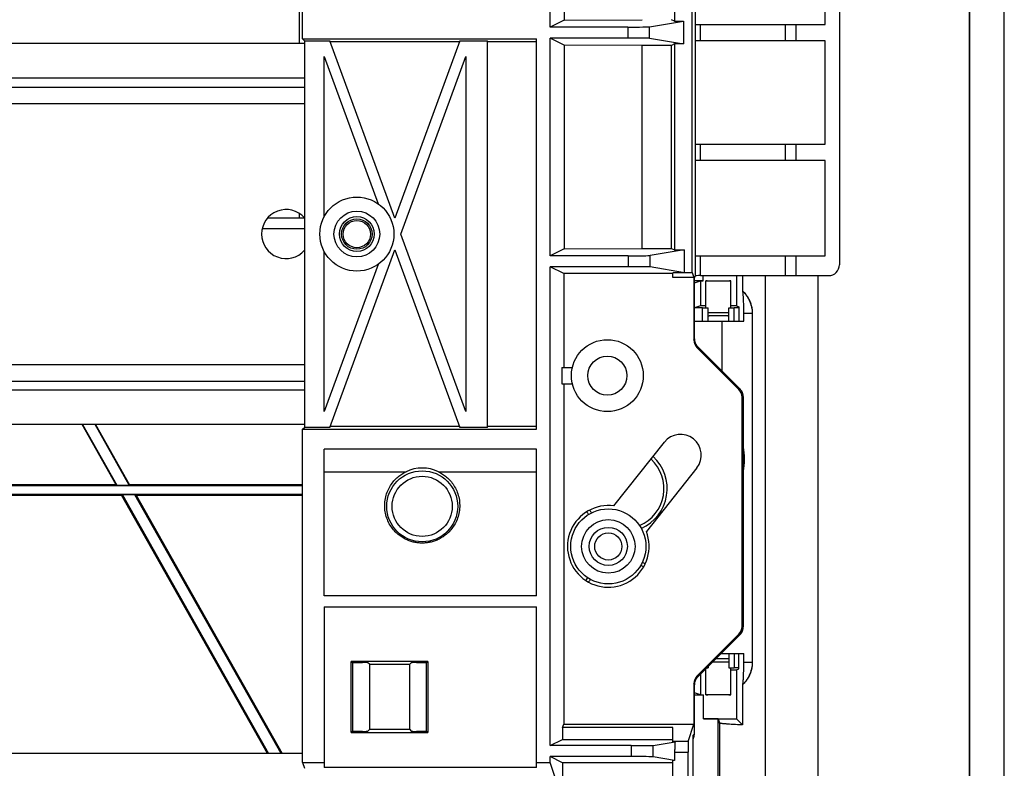
# Model space of a CAD drawing. Units: millimetres. Extents: x -114 to 114, y -186 to 186.
# Drawn here: x 69 to 114, y -137 to -103 of the extents above; entities that cross this region are included whole.
import ezdxf

# ---------------------------------------------------------------- set-up
doc = ezdxf.new("R2010")
doc.units = ezdxf.units.MM
doc.header["$LTSCALE"] = 16.335
doc.layers.add('IMPORT_IGES', color=7, linetype='CONTINUOUS')

msp = doc.modelspace()

# ---------------------------------------------------------------- linework, layer by layer
at = {"layer": 'IMPORT_IGES', "color": 7, "linetype": 'CONTINUOUS'}
for p, q in [((112.125, 171.252), (112.125, -171.252)), ((113.725, -171.252), (113.725, 171.252)), ((112.11, 169.697), (112.11, -171.237)), ((99.4, -114.264), (99.4, -35.736)), ((81.507, -103.539), (81.507, -46.461)), ((81.35, -88.75), (81.35, -103.75)), ((98.583, -88.75), (98.583, -102.727)), ((93.516, -97.849), (93.516, -102.678)), ((99.535, -98.125), (99.535, -102.875)), ((105.5, -102.875), (105.5, -98.125)), ((106.158, -98.099), (106.158, -113.909)), ((92.879, -102.997), (92.879, -100.347)), ((93.516, -102.678), (92.879, -102.997)), ((96.434, -102.997), (92.879, -102.997)), ((93.516, -102.678), (97.098, -102.66)), ((97.433, -102.988), (99, -102.727)), ((98.583, -102.727), (98.448, -102.66)), ((98.583, -102.727), (99, -102.727)), ((99, -102.727), (99, -103.773)), ((99.526, -102.875), (105.5, -102.875)), ((103.658, -102.875), (103.658, -103.625)), ((104.158, -102.875), (104.158, -103.625)), ((96.434, -103.503), (92.879, -103.503)), ((93.516, -103.822), (92.879, -103.503)), ((92.879, -113.497), (92.879, -103.503)), ((97.433, -103.512), (99, -103.773)), ((81.593, -103.75), (-81.593, -103.75)), ((81.507, -103.539), (92.25, -103.539)), ((81.593, -103.625), (81.507, -103.539)), ((81.593, -103.625), (82.766, -103.625)), ((81.593, -103.625), (81.593, -121.375)), ((85.75, -111.773), (82.766, -103.625)), ((88.716, -103.674), (82.784, -103.674)), ((88.734, -103.625), (85.75, -111.773)), ((88.734, -103.625), (90, -103.625)), ((90, -121.375), (90, -103.625)), ((92.25, -103.674), (90, -103.674)), ((92.25, -121.461), (92.25, -103.539)), ((97.098, -103.84), (93.516, -103.822)), ((93.516, -103.822), (93.516, -113.178)), ((98.448, -103.84), (97.098, -103.84)), ((97.098, -113.16), (97.098, -103.84)), ((98.583, -103.773), (98.448, -103.84)), ((98.448, -113.16), (98.448, -103.84)), ((99, -103.773), (98.583, -103.773)), ((98.583, -103.773), (98.583, -113.227)), ((105.5, -103.625), (99.526, -103.625)), ((99.535, -103.625), (99.535, -108.375)), ((105.5, -108.375), (105.5, -103.625)), ((82.5, -104.352), (84.973, -111.106)), ((82.5, -111.7), (82.5, -104.352)), ((86.016, -112.5), (89, -104.352)), ((89, -104.352), (89, -120.648)), ((-81.593, -105.75), (81.593, -105.75)), ((99.526, -108.375), (105.5, -108.375)), ((103.658, -108.375), (103.658, -109.125)), ((104.158, -108.375), (104.158, -109.125)), ((105.5, -109.125), (99.526, -109.125)), ((99.535, -109.125), (99.535, -113.5)), ((105.5, -113.5), (105.5, -109.125)), ((81.35, -111.549), (81.35, -111.75)), ((79.912, -111.75), (81.588, -111.75)), ((79.653, -112.25), (81.593, -112.25)), ((89, -120.648), (86.016, -112.5)), ((82.5, -120.648), (82.5, -113.3)), ((82.766, -121.375), (85.75, -113.227)), ((85.75, -113.227), (88.734, -121.375)), ((93.516, -113.178), (92.879, -113.497)), ((93.516, -113.178), (97.098, -113.16)), ((97.098, -113.16), (98.448, -113.16)), ((99.026, -113.227), (97.459, -113.488)), ((98.448, -113.16), (98.583, -113.227)), ((98.583, -113.227), (99.026, -113.227)), ((99.026, -113.227), (99.026, -114.264)), ((84.973, -113.894), (82.5, -120.648)), ((96.46, -113.497), (92.879, -113.497)), ((99.526, -113.5), (105.5, -113.5)), ((103.658, -113.5), (103.658, -114.408)), ((104.158, -113.5), (104.158, -114.408)), ((96.46, -114.003), (92.879, -114.003)), ((93.496, -114.312), (92.879, -114.003)), ((92.879, -135.98), (92.879, -114.003)), ((98.5, -114.312), (93.496, -114.312)), ((93.496, -114.312), (93.496, -118.625)), ((99.036, -114.274), (97.459, -114.012)), ((99.036, -114.274), (98.5, -114.274)), ((98.5, -114.5), (98.5, -114.274)), ((99.026, -114.264), (99.4, -114.264)), ((99.026, -114.264), (99.036, -114.274)), ((99.4, -114.264), (99.478, -114.5)), ((99.478, -114.5), (98.5, -114.5)), ((99.478, -114.5), (99.478, -117.363)), ((99.496, -114.764), (99.498, -114.616)), ((99.496, -114.742), (99.775, -114.649)), ((99.496, -114.763), (99.496, -114.76)), ((99.496, -117.307), (99.496, -114.763)), ((99.9, -114.649), (99.497, -114.648)), ((99.498, -114.616), (99.499, -114.569)), ((99.499, -114.569), (99.5, -114.544)), ((99.526, -114.421), (99.503, -114.491)), ((99.775, -114.649), (99.9, -114.649)), ((99.775, -114.649), (99.775, -115.8)), ((99.776, -114.408), (105.659, -114.408)), ((99.9, -114.649), (99.9, -114.408)), ((100.025, -114.649), (101.175, -114.649)), ((100.025, -115.887), (100.025, -114.649)), ((100.115, -114.655), (100.09, -114.654)), ((100.144, -114.656), (100.115, -114.655)), ((100.194, -114.657), (100.144, -114.656)), ((100.27, -114.658), (100.194, -114.657)), ((100.38, -114.659), (100.27, -114.658)), ((100.525, -114.659), (100.38, -114.659)), ((100.675, -114.659), (100.525, -114.659)), ((100.82, -114.659), (100.675, -114.659)), ((100.93, -114.658), (100.82, -114.659)), ((101.007, -114.657), (100.93, -114.658)), ((101.056, -114.656), (101.007, -114.657)), ((101.085, -114.655), (101.056, -114.656)), ((101.11, -114.654), (101.085, -114.655)), ((101.131, -114.653), (101.11, -114.654)), ((101.175, -115.887), (101.175, -114.649)), ((101.425, -114.408), (101.425, -115.8)), ((101.704, -114.408), (101.704, -115.111)), ((101.709, -115.118), (101.714, -115.126)), ((101.714, -115.126), (101.715, -115.128)), ((101.749, -115.439), (101.746, -115.385)), ((101.752, -115.497), (101.749, -115.439)), ((101.754, -115.56), (101.752, -115.497)), ((101.757, -115.625), (101.754, -115.56)), ((101.759, -115.694), (101.757, -115.625)), ((101.76, -115.765), (101.759, -115.694)), ((99.775, -115.8), (99.496, -115.893)), ((99.875, -115.881), (99.53, -115.881)), ((100.025, -115.8), (99.775, -115.8)), ((99.875, -115.881), (100.125, -115.89)), ((99.875, -116.5), (99.875, -115.881)), ((100.125, -116.5), (100.125, -115.89)), ((101.075, -115.89), (101.325, -115.881)), ((101.075, -116.5), (101.075, -115.89)), ((101.425, -115.8), (101.175, -115.8)), ((101.537, -115.881), (101.325, -115.881)), ((101.325, -116.5), (101.325, -115.881)), ((101.425, -115.8), (101.537, -115.837)), ((101.537, -115.837), (101.537, -116.5)), ((101.762, -115.839), (101.76, -115.765)), ((101.763, -115.952), (101.762, -115.839)), ((101.764, -116.068), (101.763, -115.952)), ((101.764, -116.5), (101.764, -116.068)), ((102.154, -116.146), (102.154, -132.154)), ((99.496, -116.5), (101.764, -116.5)), ((101.025, -116.25), (100.175, -116.25)), ((99.496, -117.318), (99.496, -117.307)), ((101.538, -119.631), (99.625, -117.717)), ((101.59, -119.609), (99.642, -117.661)), ((93.408, -118.625), (93.893, -118.625)), ((93.408, -118.625), (93.408, -119.375)), ((-81.593, -119.25), (81.593, -119.25)), ((93.408, -119.375), (93.893, -119.375)), ((93.496, -119.375), (93.496, -135)), ((101.684, -130.516), (101.684, -119.984)), ((101.737, -119.959), (101.737, -130.537)), ((81.593, -121.25), (-81.593, -121.25)), ((72.954, -124.009), (71.393, -121.25)), ((71.408, -121.25), (72.976, -124.022)), ((73.551, -124.022), (71.983, -121.25)), ((71.998, -121.25), (73.559, -124.009)), ((81.507, -121.461), (81.593, -121.375)), ((81.507, -121.461), (92.25, -121.461)), ((81.507, -136.755), (81.507, -121.461)), ((82.766, -121.375), (81.593, -121.375)), ((82.784, -121.326), (88.716, -121.326)), ((90, -121.375), (88.734, -121.375)), ((90, -121.326), (92.25, -121.326)), ((92.25, -122.375), (82.5, -122.375)), ((82.5, -129.108), (82.5, -122.375)), ((92.25, -129.108), (92.25, -122.375)), ((95.803, -124.981), (98.117, -122.058)), ((99.607, -123.237), (97.293, -126.161)), ((82.5, -123.409), (86.258, -123.409)), ((87.742, -123.409), (92.25, -123.409)), ((81.507, -124.052), (-81.507, -124.052)), ((72.954, -124.009), (62.754, -124.009)), ((72.954, -124.009), (72.976, -124.022)), ((72.976, -124.022), (73.551, -124.022)), ((73.551, -124.022), (73.559, -124.009)), ((81.507, -124.009), (73.559, -124.009)), ((-81.507, -124.448), (81.507, -124.448)), ((62.517, -124.491), (73.192, -124.491)), ((73.2, -124.478), (73.192, -124.491)), ((79.901, -136.35), (73.192, -124.491)), ((73.844, -124.478), (73.2, -124.478)), ((73.235, -124.478), (79.951, -136.35)), ((80.526, -136.35), (73.809, -124.478)), ((73.867, -124.491), (73.844, -124.478)), ((73.867, -124.491), (81.507, -124.491)), ((73.867, -124.491), (80.576, -136.35)), ((92.25, -129.108), (82.5, -129.108)), ((82.5, -129.608), (92.25, -129.608)), ((82.5, -129.608), (82.5, -136.985)), ((92.25, -136.985), (92.25, -129.608)), ((99.625, -132.783), (101.538, -130.869)), ((101.592, -130.889), (99.642, -132.839)), ((100.731, -131.75), (101.764, -131.75)), ((101.075, -131.75), (101.075, -132.41)), ((101.325, -131.75), (101.325, -132.419)), ((101.537, -132.463), (101.537, -131.75)), ((101.764, -132.232), (101.764, -131.75)), ((87.256, -132.119), (83.744, -132.119)), ((83.744, -132.119), (83.796, -132.171)), ((83.744, -135.381), (83.744, -132.119)), ((83.796, -132.171), (84.257, -132.171)), ((83.796, -132.171), (83.796, -135.329)), ((84.573, -132.25), (84.506, -132.184)), ((84.573, -132.25), (86.427, -132.25)), ((84.573, -132.25), (84.573, -135.25)), ((86.494, -132.184), (86.427, -132.25)), ((86.427, -135.25), (86.427, -132.25)), ((86.743, -132.171), (87.204, -132.171)), ((87.204, -132.171), (87.256, -132.119)), ((87.204, -135.329), (87.204, -132.171)), ((87.256, -132.119), (87.256, -135.381)), ((100.069, -132.412), (100.125, -132.41)), ((100.125, -132.356), (100.125, -132.41)), ((101.025, -132), (100.481, -132)), ((101.075, -132.41), (101.325, -132.419)), ((101.175, -133.651), (101.175, -132.413)), ((101.537, -132.419), (101.325, -132.419)), ((101.761, -132.498), (101.762, -132.424)), ((101.762, -132.424), (101.763, -132.348)), ((101.763, -132.348), (101.764, -132.232)), ((99.775, -132.706), (99.775, -133.651)), ((99.981, -132.5), (100.025, -132.5)), ((100.025, -133.651), (100.025, -132.456)), ((101.175, -132.5), (101.425, -132.5)), ((101.425, -132.5), (101.537, -132.463)), ((101.425, -132.5), (101.425, -134.75)), ((101.751, -132.832), (101.753, -132.772)), ((101.753, -132.772), (101.756, -132.708)), ((101.756, -132.708), (101.758, -132.641)), ((101.758, -132.641), (101.759, -132.571)), ((101.759, -132.571), (101.761, -132.498)), ((99.478, -133.137), (99.478, -135)), ((99.496, -133.193), (99.496, -133.184)), ((99.496, -135.447), (99.496, -133.193)), ((101.704, -133.189), (101.715, -133.172)), ((101.704, -133.189), (101.704, -135.029)), ((99.775, -133.651), (99.496, -133.557)), ((99.496, -133.652), (99.909, -133.651)), ((99.909, -134.75), (99.909, -133.651)), ((101.175, -133.651), (100.025, -133.651)), ((100.069, -133.647), (100.09, -133.646)), ((100.09, -133.646), (100.115, -133.645)), ((100.115, -133.645), (100.144, -133.644)), ((100.144, -133.644), (100.193, -133.643)), ((100.193, -133.643), (100.27, -133.642)), ((100.27, -133.642), (100.38, -133.641)), ((100.38, -133.641), (100.525, -133.641)), ((100.525, -133.641), (100.675, -133.641)), ((100.675, -133.641), (100.82, -133.641)), ((100.82, -133.641), (100.93, -133.642)), ((100.93, -133.642), (101.006, -133.643)), ((101.006, -133.643), (101.056, -133.644)), ((101.056, -133.644), (101.085, -133.645)), ((101.085, -133.645), (101.11, -133.646)), ((93.443, -135.157), (93.496, -135)), ((98.5, -135.157), (93.443, -135.157)), ((93.443, -135.157), (93.443, -135.698)), ((93.496, -135), (99.478, -135)), ((98.5, -135.804), (98.5, -135.157)), ((99.216, -135.787), (99.478, -135)), ((99.909, -134.75), (101.425, -134.75)), ((100.583, -134.759), (99.909, -134.75)), ((100.583, -134.759), (100.642, -134.935)), ((100.583, -142.086), (100.583, -134.759)), ((101.282, -135.013), (101.19, -135.008)), ((101.38, -135.017), (101.282, -135.013)), ((101.483, -135.022), (101.38, -135.017)), ((101.425, -134.75), (101.704, -135.029)), ((101.591, -135.026), (101.483, -135.022)), ((101.704, -135.029), (101.591, -135.026)), ((83.796, -135.329), (83.744, -135.381)), ((83.744, -135.381), (87.256, -135.381)), ((84.257, -135.329), (83.796, -135.329)), ((84.506, -135.316), (84.573, -135.25)), ((86.427, -135.25), (84.573, -135.25)), ((86.427, -135.25), (86.494, -135.316)), ((87.204, -135.329), (86.743, -135.329)), ((87.256, -135.381), (87.204, -135.329)), ((99.438, -135.51), (99.438, -135.504)), ((99.438, -140.736), (99.438, -135.51)), ((99.486, -135.543), (99.49, -135.518)), ((99.49, -135.519), (99.493, -135.494)), ((99.493, -135.495), (99.495, -135.47)), ((99.495, -135.471), (99.496, -135.447)), ((92.879, -135.98), (93.443, -135.698)), ((96.6, -135.98), (92.879, -135.98)), ((93.443, -135.698), (98.5, -135.698)), ((97.599, -135.972), (98.609, -135.804)), ((98.5, -135.804), (98.609, -135.804)), ((98.593, -136.054), (98.592, -136.098)), ((81.507, -136.35), (-81.507, -136.35)), ((96.6, -136.487), (92.879, -136.487)), ((93.443, -136.77), (92.879, -136.487)), ((92.879, -136.755), (92.879, -136.487)), ((98.59, -136.661), (97.599, -136.496)), ((98.591, -136.144), (98.59, -136.191)), ((98.59, -136.191), (98.59, -136.238)), ((98.59, -136.238), (98.59, -136.661)), ((98.592, -136.098), (98.591, -136.144)), ((99.208, -140.044), (99.208, -136.287)), ((81.507, -136.755), (82.5, -136.755)), ((81.507, -136.755), (81.597, -137.025)), ((92.25, -136.755), (92.879, -136.755)), ((93.217, -137.769), (92.879, -136.755)), ((98.5, -136.77), (93.443, -136.77)), ((93.443, -136.77), (93.443, -137.6)), ((98.59, -136.661), (98.5, -136.661)), ((98.5, -140.632), (98.5, -136.661)), ((92.25, -136.985), (82.5, -136.985))]:
    msp.add_line(p, q, dxfattribs=at)
at = {"layer": 'IMPORT_IGES', "color": 253, "linetype": 'CONTINUOUS'}
for p, q in [((96.434, -102.997), (96.434, -103.503)), ((97.433, -103.512), (97.433, -102.988)), ((99.526, -102.875), (99.526, -103.625)), ((99.776, -103.625), (99.776, -102.875)), ((81.593, -105.35), (-81.593, -105.35)), ((-81.593, -106.5), (81.593, -106.5)), ((99.526, -108.375), (99.526, -109.125)), ((99.776, -109.125), (99.776, -108.375)), ((96.46, -113.497), (96.46, -114.003)), ((97.459, -114.012), (97.459, -113.488)), ((99.526, -113.5), (99.526, -114.421)), ((99.776, -114.408), (99.776, -113.5)), ((99.496, -114.764), (99.496, -114.763)), ((102.741, -114.408), (102.741, -142.086)), ((105.165, -114.408), (105.165, -116.204)), ((101.725, -115.137), (101.731, -115.143)), ((101.731, -115.143), (101.738, -115.15)), ((101.738, -115.15), (101.744, -115.156)), ((100.125, -116.1), (101.075, -116.1)), ((102.154, -116.146), (101.764, -116.146)), ((102.147, -116.005), (102.148, -116.011)), ((102.151, -116.052), (102.151, -116.056)), ((102.153, -116.099), (102.153, -116.101)), ((102.154, -116.146), (102.154, -116.146)), ((100.754, -116.5), (100.754, -118.773)), ((99.478, -117.363), (99.496, -117.307)), ((99.496, -117.307), (99.496, -117.307)), ((99.496, -117.307), (99.496, -117.329)), ((99.496, -117.329), (99.497, -117.351)), ((99.497, -117.351), (99.5, -117.372)), ((99.642, -117.661), (99.625, -117.717)), ((99.642, -117.661), (99.642, -117.661)), ((81.593, -118.5), (-81.593, -118.5)), ((-81.593, -119.65), (81.593, -119.65)), ((101.538, -119.631), (101.59, -119.609)), ((101.59, -119.609), (101.59, -119.609)), ((101.621, -119.643), (101.619, -119.642)), ((101.736, -119.963), (101.684, -119.984)), ((101.736, -119.963), (101.737, -119.963)), ((105.165, -120.842), (105.165, -121.664)), ((105.165, -121.664), (105.166, -126.584)), ((105.166, -126.584), (105.166, -127.706)), ((105.166, -127.706), (105.166, -128.884)), ((101.684, -130.516), (101.736, -130.537)), ((101.735, -130.582), (101.734, -130.581)), ((101.737, -130.537), (101.736, -130.537)), ((101.59, -130.891), (101.538, -130.869)), ((101.59, -130.891), (101.59, -130.891)), ((100.754, -131.727), (100.754, -131.75)), ((101.075, -132.15), (100.331, -132.15)), ((101.764, -132.154), (102.154, -132.154)), ((102.151, -132.244), (102.151, -132.248)), ((102.153, -132.199), (102.153, -132.201)), ((102.154, -132.154), (102.154, -132.154)), ((99.625, -132.783), (99.642, -132.839)), ((99.642, -132.839), (99.642, -132.839)), ((99.496, -133.193), (99.478, -133.137)), ((99.497, -133.149), (99.496, -133.171)), ((99.496, -133.171), (99.496, -133.193)), ((99.496, -133.193), (99.496, -133.193)), ((99.5, -133.128), (99.497, -133.149)), ((99.503, -133.106), (99.5, -133.128)), ((101.731, -133.157), (101.725, -133.163)), ((101.738, -133.15), (101.731, -133.157)), ((101.744, -133.144), (101.738, -133.15)), ((100.642, -134.935), (100.642, -142.086)), ((99.438, -135.504), (99.496, -135.447)), ((99.438, -135.504), (99.438, -135.51)), ((99.496, -135.447), (99.496, -135.447)), ((96.6, -135.98), (96.6, -136.487)), ((97.599, -136.496), (97.599, -135.972)), ((99.216, -135.787), (98.5, -135.787)), ((98.59, -136.287), (99.208, -136.287))]:
    msp.add_line(p, q, dxfattribs=at)
at = {"layer": 'IMPORT_IGES', "color": 7, "linetype": 'CONTINUOUS'}
for points in [[(99.5, -114.544), (99.501, -114.525), (99.501, -114.517), (99.501, -114.51), (99.502, -114.504), (99.502, -114.499), (99.502, -114.496), (99.503, -114.493), (99.503, -114.491)], [(100.09, -114.654), (100.069, -114.653), (100.06, -114.653), (100.052, -114.652), (100.045, -114.652), (100.039, -114.652), (100.034, -114.651), (100.03, -114.651), (100.027, -114.65), (100.026, -114.65), (100.025, -114.649)], [(101.175, -114.649), (101.174, -114.65), (101.173, -114.65), (101.17, -114.651), (101.166, -114.651), (101.161, -114.652), (101.155, -114.652), (101.148, -114.652), (101.14, -114.653), (101.131, -114.653)], [(101.704, -115.111), (101.709, -115.115), (101.714, -115.12), (101.719, -115.125), (101.724, -115.129), (101.728, -115.134), (101.733, -115.139), (101.738, -115.143), (101.743, -115.148), (101.747, -115.153)], [(101.704, -115.111), (101.705, -115.113), (101.707, -115.115), (101.708, -115.116), (101.709, -115.118)], [(101.727, -115.173), (101.726, -115.166), (101.724, -115.159), (101.723, -115.152), (101.722, -115.147), (101.72, -115.142), (101.719, -115.137), (101.718, -115.134), (101.716, -115.13), (101.715, -115.128)], [(101.746, -115.385), (101.745, -115.359), (101.743, -115.335), (101.741, -115.312), (101.74, -115.29), (101.738, -115.269), (101.736, -115.25), (101.734, -115.232), (101.733, -115.215), (101.731, -115.2), (101.729, -115.186), (101.727, -115.173)], [(101.747, -115.153), (101.778, -115.185), (101.807, -115.218), (101.836, -115.252), (101.863, -115.286), (101.889, -115.321), (101.914, -115.357), (101.937, -115.394), (101.96, -115.431), (101.982, -115.47), (102.003, -115.51), (102.024, -115.553), (102.043, -115.596), (102.061, -115.64), (102.077, -115.685), (102.092, -115.73), (102.105, -115.775), (102.116, -115.82), (102.126, -115.865), (102.135, -115.911), (102.142, -115.958), (102.147, -116.005), (102.151, -116.052), (102.153, -116.099), (102.154, -116.146)], [(99.642, -117.661), (99.636, -117.655), (99.621, -117.639), (99.607, -117.622), (99.594, -117.605), (99.581, -117.587), (99.569, -117.569), (99.558, -117.55), (99.548, -117.53), (99.539, -117.51), (99.53, -117.49), (99.523, -117.469), (99.516, -117.449), (99.51, -117.427), (99.505, -117.406), (99.502, -117.384), (99.499, -117.362), (99.497, -117.34), (99.496, -117.318)], [(101.737, -119.959), (101.736, -119.937), (101.734, -119.914), (101.731, -119.891), (101.728, -119.868), (101.723, -119.846), (101.717, -119.824), (101.71, -119.802), (101.702, -119.78), (101.693, -119.759), (101.683, -119.738), (101.673, -119.718), (101.661, -119.698), (101.648, -119.679), (101.635, -119.66), (101.621, -119.643), (101.606, -119.625), (101.59, -119.609)], [(87, -126.688), (86.955, -126.687), (86.909, -126.685), (86.864, -126.682), (86.818, -126.678), (86.773, -126.673), (86.727, -126.666), (86.681, -126.658), (86.635, -126.649), (86.589, -126.638), (86.543, -126.626), (86.497, -126.613), (86.451, -126.598), (86.405, -126.581), (86.358, -126.564), (86.312, -126.544), (86.265, -126.523), (86.218, -126.5), (86.171, -126.475), (86.125, -126.449), (86.079, -126.421), (86.033, -126.391), (85.987, -126.359), (85.942, -126.325), (85.897, -126.288), (85.852, -126.25), (85.808, -126.209), (85.765, -126.166), (85.722, -126.12), (85.68, -126.072), (85.639, -126.022), (85.6, -125.969), (85.562, -125.914), (85.525, -125.856), (85.491, -125.796), (85.458, -125.734), (85.428, -125.67), (85.4, -125.604), (85.374, -125.535), (85.351, -125.465), (85.331, -125.393), (85.314, -125.319), (85.3, -125.245), (85.289, -125.169), (85.282, -125.093), (85.278, -125.016), (85.277, -124.939), (85.28, -124.863), (85.286, -124.787), (85.295, -124.712), (85.308, -124.637), (85.324, -124.564), (85.343, -124.492), (85.365, -124.421), (85.389, -124.353), (85.416, -124.286), (85.446, -124.221), (85.477, -124.158), (85.511, -124.097), (85.546, -124.039), (85.583, -123.983), (85.622, -123.93), (85.662, -123.878), (85.703, -123.829), (85.746, -123.782), (85.79, -123.737), (85.835, -123.695), (85.88, -123.654), (85.926, -123.616), (85.972, -123.581), (86.019, -123.547), (86.067, -123.515), (86.114, -123.486), (86.162, -123.458), (86.21, -123.432), (86.258, -123.409)], [(87.742, -123.409), (87.79, -123.432), (87.838, -123.458), (87.885, -123.485), (87.933, -123.515), (87.98, -123.547), (88.027, -123.58), (88.074, -123.616), (88.12, -123.654), (88.165, -123.694), (88.21, -123.737), (88.254, -123.782), (88.297, -123.829), (88.338, -123.878), (88.379, -123.93), (88.418, -123.984), (88.455, -124.041), (88.49, -124.099), (88.524, -124.16), (88.556, -124.223), (88.585, -124.288), (88.612, -124.356), (88.637, -124.425), (88.658, -124.496), (88.677, -124.568), (88.693, -124.641), (88.705, -124.716), (88.715, -124.791), (88.72, -124.867), (88.723, -124.944), (88.722, -125.02), (88.718, -125.097), (88.71, -125.173), (88.7, -125.249), (88.685, -125.323), (88.668, -125.397), (88.648, -125.469), (88.625, -125.539), (88.599, -125.607), (88.571, -125.673), (88.54, -125.737), (88.507, -125.799), (88.473, -125.859), (88.437, -125.916), (88.398, -125.971), (88.359, -126.024), (88.318, -126.074), (88.276, -126.122), (88.233, -126.168), (88.19, -126.211), (88.146, -126.252), (88.101, -126.29), (88.056, -126.326), (88.011, -126.36), (87.965, -126.392), (87.919, -126.422), (87.873, -126.45), (87.827, -126.476), (87.78, -126.501), (87.734, -126.523), (87.687, -126.545), (87.641, -126.564), (87.594, -126.582), (87.548, -126.598), (87.502, -126.613), (87.456, -126.626), (87.41, -126.638), (87.364, -126.649), (87.318, -126.658), (87.272, -126.666), (87.227, -126.673), (87.181, -126.678), (87.136, -126.682), (87.09, -126.685), (87.045, -126.687), (87, -126.688)], [(101.592, -130.889), (101.608, -130.872), (101.623, -130.854), (101.637, -130.836), (101.651, -130.818), (101.663, -130.798), (101.675, -130.779), (101.685, -130.758), (101.695, -130.737), (101.703, -130.716), (101.711, -130.695), (101.718, -130.673), (101.724, -130.65), (101.728, -130.628), (101.732, -130.605), (101.735, -130.582), (101.736, -130.56), (101.737, -130.537)], [(102.154, -132.154), (102.153, -132.201), (102.151, -132.248), (102.147, -132.295), (102.142, -132.343), (102.134, -132.391), (102.125, -132.438), (102.115, -132.484), (102.103, -132.53), (102.09, -132.575), (102.075, -132.62), (102.059, -132.664), (102.041, -132.708), (102.021, -132.752), (102, -132.797), (101.977, -132.839), (101.955, -132.877), (101.933, -132.914), (101.909, -132.949), (101.885, -132.985), (101.859, -133.019), (101.832, -133.053), (101.805, -133.085), (101.776, -133.117), (101.747, -133.147)], [(99.496, -133.184), (99.497, -133.163), (99.498, -133.141), (99.501, -133.119), (99.505, -133.097), (99.51, -133.076), (99.515, -133.054), (99.522, -133.033), (99.529, -133.013), (99.537, -132.992), (99.547, -132.972), (99.557, -132.953), (99.568, -132.934), (99.579, -132.915), (99.592, -132.897), (99.605, -132.88), (99.619, -132.863), (99.634, -132.847), (99.642, -132.839)], [(101.727, -133.127), (101.729, -133.114), (101.731, -133.1), (101.733, -133.085), (101.734, -133.068), (101.736, -133.05), (101.738, -133.031), (101.74, -133.01), (101.741, -132.988), (101.743, -132.965), (101.745, -132.941), (101.746, -132.915), (101.748, -132.889), (101.751, -132.832)], [(101.747, -133.147), (101.742, -133.152), (101.738, -133.157), (101.733, -133.161), (101.728, -133.166), (101.724, -133.171), (101.719, -133.175), (101.714, -133.18), (101.709, -133.185), (101.704, -133.189)], [(101.715, -133.172), (101.716, -133.17), (101.718, -133.166), (101.719, -133.163), (101.72, -133.158), (101.722, -133.153), (101.723, -133.148), (101.724, -133.141), (101.726, -133.134), (101.727, -133.127)], [(100.025, -133.651), (100.026, -133.65), (100.027, -133.65), (100.03, -133.649), (100.034, -133.649), (100.039, -133.648), (100.045, -133.648), (100.052, -133.648), (100.06, -133.647), (100.069, -133.647)], [(101.11, -133.646), (101.131, -133.647), (101.14, -133.647), (101.148, -133.648), (101.155, -133.648), (101.161, -133.648), (101.166, -133.649), (101.17, -133.649), (101.173, -133.65), (101.174, -133.65), (101.175, -133.651)], [(101.19, -135.008), (101.105, -135.002), (101.064, -135), (101.025, -134.997), (100.988, -134.994), (100.953, -134.991), (100.919, -134.988), (100.887, -134.985), (100.857, -134.982), (100.829, -134.979), (100.803, -134.976), (100.778, -134.973), (100.756, -134.969), (100.735, -134.966), (100.717, -134.963), (100.7, -134.959), (100.686, -134.956), (100.673, -134.953), (100.663, -134.949), (100.654, -134.946), (100.648, -134.942), (100.644, -134.939), (100.642, -134.935)], [(99.45, -135.654), (99.46, -135.632), (99.468, -135.61), (99.475, -135.588), (99.481, -135.565)], [(99.458, -135.637), (99.459, -135.635), (99.467, -135.613), (99.475, -135.59), (99.481, -135.566), (99.487, -135.541)], [(98.595, -135.992), (98.594, -136.012), (98.593, -136.054)], [(98.609, -135.804), (98.608, -135.811), (98.607, -135.819), (98.605, -135.828), (98.604, -135.838), (98.603, -135.849), (98.602, -135.861), (98.601, -135.875), (98.6, -135.889), (98.599, -135.904), (98.598, -135.92), (98.597, -135.937), (98.596, -135.955), (98.595, -135.992)], [(99.438, -135.679), (99.44, -135.676), (99.45, -135.654)]]:
    msp.add_lwpolyline(points, dxfattribs=at)
at = {"layer": 'IMPORT_IGES', "color": 253, "linetype": 'CONTINUOUS'}
for points in [[(101.715, -115.128), (101.722, -115.134), (101.725, -115.137)], [(101.744, -115.156), (101.777, -115.19), (101.808, -115.224), (101.838, -115.26), (101.867, -115.296), (101.894, -115.334), (101.921, -115.372), (101.946, -115.411), (101.969, -115.451), (101.991, -115.491), (102.012, -115.532), (102.032, -115.574), (102.05, -115.616), (102.066, -115.659), (102.082, -115.702), (102.095, -115.745), (102.108, -115.789), (102.119, -115.833), (102.128, -115.877), (102.136, -115.922), (102.143, -115.966)], [(105.165, -116.204), (105.165, -116.93), (105.165, -117.179), (105.165, -120.842)], [(99.5, -117.372), (99.503, -117.394), (99.507, -117.416), (99.513, -117.437), (99.519, -117.458), (99.526, -117.479), (99.534, -117.499), (99.542, -117.519), (99.552, -117.539), (99.563, -117.558), (99.574, -117.577), (99.586, -117.595), (99.599, -117.612), (99.613, -117.629), (99.627, -117.646), (99.642, -117.661)], [(101.736, -119.963), (101.736, -119.941), (101.734, -119.919), (101.732, -119.897), (101.729, -119.876), (101.724, -119.855), (101.719, -119.833), (101.713, -119.812), (101.706, -119.792), (101.698, -119.771), (101.689, -119.752), (101.68, -119.732), (101.669, -119.713), (101.658, -119.694), (101.646, -119.676), (101.633, -119.659)], [(105.166, -128.884), (105.168, -149.308), (105.168, -149.606), (105.168, -150.206)], [(101.59, -130.891), (101.605, -130.875), (101.619, -130.858), (101.633, -130.841), (101.646, -130.824), (101.658, -130.806), (101.669, -130.787), (101.68, -130.768), (101.689, -130.748), (101.698, -130.729), (101.706, -130.708), (101.713, -130.688), (101.719, -130.667), (101.724, -130.645), (101.729, -130.624), (101.732, -130.603)], [(102.148, -132.289), (102.143, -132.334), (102.136, -132.378), (102.128, -132.423), (102.119, -132.467), (102.108, -132.511), (102.095, -132.555), (102.082, -132.598), (102.066, -132.641), (102.05, -132.684), (102.032, -132.726), (102.012, -132.768), (101.991, -132.809), (101.969, -132.849), (101.946, -132.889), (101.921, -132.928), (101.894, -132.966), (101.867, -133.004), (101.838, -133.04), (101.808, -133.076), (101.777, -133.11), (101.744, -133.144)], [(99.642, -132.839), (99.627, -132.854), (99.613, -132.871), (99.599, -132.888), (99.586, -132.905), (99.574, -132.923), (99.563, -132.942), (99.552, -132.961), (99.542, -132.981), (99.534, -133.001), (99.526, -133.021), (99.519, -133.042), (99.513, -133.063), (99.507, -133.084), (99.503, -133.106)], [(101.725, -133.163), (101.718, -133.169), (101.715, -133.172)]]:
    msp.add_lwpolyline(points, dxfattribs=at)
at = {"layer": 'IMPORT_IGES', "color": 7, "linetype": 'CONTINUOUS'}
for centre, radius in [((84, -112.5), 1.7), ((84, -112.5), 1.05), ((84, -112.5), 0.7), ((84, -112.5), 0.625), ((95.5, -119), 1.65), ((95.545, -126.839), 1.725), ((95.545, -126.839), 0.875), ((95.545, -126.839), 0.625)]:
    msp.add_circle(centre, radius, dxfattribs=at)
at = {"layer": 'IMPORT_IGES', "color": 253, "linetype": 'CONTINUOUS'}
for centre, radius in [((84, -112.5), 0.8), ((95.5, -119), 0.9), ((87, -125), 1.629), ((87, -125), 1.379), ((95.545, -126.839), 1.228)]:
    msp.add_circle(centre, radius, dxfattribs=at)
at = {"layer": 'IMPORT_IGES', "color": 7, "linetype": 'CONTINUOUS'}
for centre, radius, start, end in [((80.75, -112.5), 1.125, 41.4229, 318.5772), ((100.175, -116.1), 0.15, 250.5231, 269.9977), ((101.025, -116.1), 0.15, 269.9952, 289.4755), ((98.862, -122.648), 0.95, 321.6431, 141.6431), ((98.643, -122.833), 3.15, 349.1609, 10.8387), ((96.25, -124.184), 1.85, 293.2434, 47.1599), ((96.25, -124.184), 2, 293.8344, 47.493), ((87, -125), 1.756, 64.9931, 115.0069), ((95.545, -126.839), 1.875, 82.0851, 21.201), ((96.25, -124.184), 1.85, 212.2899, 217.0275), ((96.25, -124.184), 2, 212.0905, 216.4312), ((96.25, -129.384), 1.85, 60.2653, 64.9297), ((96.25, -129.384), 2, 60.4145, 64.7264), ((96.25, -129.384), 2, 146.1982, 150.5467), ((96.25, -129.384), 1.85, 145.9877, 150.6975), ((101.025, -132.15), 0.15, 70.5245, 90.0046)]:
    msp.add_arc(centre, radius, start, end, dxfattribs=at)
for centre, major_axis, ratio, start_param, end_param in [((96.434, -102.988), (1, 0), 0.008727, -1.570796, -0.05236), ((96.434, -103.512), (1, 0), 0.008727, 0.05236, 1.570796), ((96.46, -113.488), (1, 0), 0.008727, -1.570796, -0.05236), ((105.658, -113.908), (0.355, -0.355), 0.997265, -0.784029, 0.784029), ((96.46, -114.012), (1, 0), 0.008727, 0.05236, 1.570796), ((99.776, -114.421), (0.25, 0), 0.052408, 1.570796, 3.124139), ((99.978, -117.363), (0.147, 0.479), 0.998247, -4.413058, -3.627429), ((101.184, -119.985), (0.463, 0.192), 0.998395, -0.392131, 0.392131), ((101.184, -130.515), (0.463, -0.192), 0.998395, -0.392131, 0.392131), ((84.257, -132.184), (0.25, 0), 0.052408, 0.05236, 1.570796), ((86.743, -132.184), (0.25, 0), 0.052408, 1.570796, 3.089233), ((99.978, -133.137), (-0.147, 0.479), 0.998247, 0.485836, 1.271465), ((84.257, -135.316), (0.25, 0), 0.052408, -1.570796, -0.05236), ((86.743, -135.316), (0.25, 0), 0.052408, -3.089233, -1.570796), ((96.6, -135.972), (1, 0), 0.008727, -1.570796, -0.05236), ((99.216, -136.287), (0, 0.5), 0.017455, 0.05236, 1.570796), ((96.6, -136.496), (1, 0), 0.008727, 0.05236, 1.570796)]:
    msp.add_ellipse(centre, major_axis=major_axis, ratio=ratio, start_param=start_param, end_param=end_param, dxfattribs=at)

doc.saveas('drawing.dxf')
